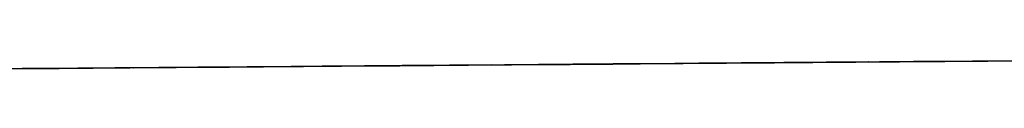
# Model space of a CAD drawing. Units: millimetres. Extents: x -1357 to 3390, y 3104 to 4216.
# Drawn here: x 2615 to 2699, y 4212 to 4216 of the extents above; entities that cross this region are included whole.
import ezdxf
from ezdxf.enums import TextEntityAlignment as Align

# ---------------------------------------------------------------- set-up
doc = ezdxf.new("R2010")
doc.units = ezdxf.units.MM
doc.layers.add('DD-regul-D', color=7, linetype='Continuous')
doc.styles.add('Arial', font='ARIAL.TTF')
doc.styles.add('STD', font='txt')

# ---------------------------------------------------------------- blocks, each defined once
blk = doc.blocks.new('Diematic-m3')
h = blk.add_hatch(color=9)
h.dxf.hatch_style = 1
edge = h.paths.add_edge_path()
edge.add_arc((-0.05, -49.1154), 51.5154, 77.10093, 102.89907)
edge.add_line((-11.55, 1.1), (-11.55, -1.1))
edge.add_arc((-0.05, 49.1154), 51.5154, 257.10093, 282.89907)
edge.add_line((11.45, -1.1), (11.45, 1.1))
h = blk.add_hatch(color=252)
h.dxf.hatch_style = 1
h.paths.add_polyline_path([(4.35, 2.2118, 0.000487), (4.25, 2.2202), (4.25, 1.7), (-4.45, 1.7), (-4.45, 2.2118, 0.000487), (-4.55, 2.2031), (-4.55, -2.2031, 0.000487), (-4.45, -2.2118), (-4.45, -0.5), (4.25, -0.5), (4.25, -2.2202, 0.000487), (4.35, -2.2118)])
h.paths.add_polyline_path([(2.65, 1.5), (2.95, 1.6), (4.25, 1.6), (4.25, -0.4), (2.95, -0.4), (2.65, -0.3), (-2.85, -0.3), (-3.15, -0.4), (-4.45, -0.4), (-4.45, 1.6), (-3.15, 1.6), (-2.85, 1.5)], flags=16)
h = blk.add_hatch(color=8)
h.dxf.hatch_style = 1
h.paths.add_polyline_path([(2.95, 1.6), (2.65, 1.5), (2.65, -0.3), (2.95, -0.4)])
h.paths.add_polyline_path([(-2.85, 1.5), (-3.15, 1.6), (-3.15, -0.4), (-2.85, -0.3)])
h = blk.add_hatch(color=252)
h.dxf.hatch_style = 1
edge = h.paths.add_edge_path()
edge.add_arc((-3.65, 1.25), 0.25, 0, 360)
edge = h.paths.add_edge_path()
edge.add_arc((-3.65, 0.6), 0.25, 0, 360)
edge = h.paths.add_edge_path()
edge.add_arc((-3.65, -0.05), 0.25, 0, 360)
edge = h.paths.add_edge_path()
edge.add_arc((3.45, 1), 0.25, 0, 360)
edge = h.paths.add_edge_path()
edge.add_arc((3.45, 0.2), 0.25, 0, 360)
at = {"linetype": 'Continuous'}
blk.add_hatch(color=73, dxfattribs=at).paths.add_polyline_path([(-2.85, 1.5), (2.65, 1.5), (2.65, -0.3), (-2.85, -0.3)])
at = {"lineweight": 0}
for points in [[(-2.6795, 1.3517), (1.9583, 1.3517), (1.9583, 1.366), (-2.6795, 1.366)], [(-2.6783, 1.3511), (1.9593, 1.3511), (1.9593, 1.3654), (-2.6783, 1.3654)], [(-2.6647, 1.3562), (-2.6647, 1.118), (-2.6795, 1.118), (-2.6795, 1.3562)], [(-2.4867, 1.3562), (-2.4867, 1.1322), (-2.4724, 1.1322), (-2.4724, 1.3562)], [(-2.2796, 1.3562), (-2.2796, 1.118), (-2.2938, 1.118), (-2.2938, 1.3562)], [(-2.1016, 1.3562), (-2.1016, 1.1322), (-2.0867, 1.1322), (-2.0867, 1.3562)], [(-1.8942, 1.3562), (-1.8942, 1.118), (-1.9087, 1.118), (-1.9087, 1.3562)], [(-1.7162, 1.3562), (-1.7162, 1.1322), (-1.7016, 1.1322), (-1.7016, 1.3562)], [(-1.5091, 1.3562), (-1.5091, 1.118), (-1.5233, 1.118), (-1.5233, 1.3562)], [(-1.5081, 1.3558), (-1.5081, 1.1173), (-1.5224, 1.1173), (-1.5224, 1.3558)], [(-1.4991, 1.3393), (-1.4991, 1.1466), (-1.4269, 1.1466), (-1.4269, 1.3393)], [(-1.4985, 1.339), (-1.4985, 1.1463), (-1.4263, 1.1463), (-1.4263, 1.339)], [(-1.4126, 1.3393), (-1.4126, 1.1466), (-1.3404, 1.1466), (-1.3404, 1.3393)], [(-1.412, 1.339), (-1.412, 1.1463), (-1.3395, 1.1463), (-1.3395, 1.339)], [(-1.3308, 1.3562), (-1.3308, 1.1322), (-1.3165, 1.1322), (-1.3165, 1.3562)], [(-1.3298, 1.3558), (-1.3298, 1.1321), (-1.3156, 1.1321), (-1.3156, 1.3558)], [(-1.3069, 1.3393), (-1.3069, 1.1466), (-1.2347, 1.1466), (-1.2347, 1.3393)], [(-1.306, 1.339), (-1.306, 1.1463), (-1.2334, 1.1463), (-1.2334, 1.339)], [(-1.2198, 1.3393), (-1.2198, 1.1466), (-1.1478, 1.1466), (-1.1478, 1.3393)], [(-1.2192, 1.339), (-1.2192, 1.1463), (-1.1466, 1.1463), (-1.1466, 1.339)], [(-1.1237, 1.3562), (-1.1237, 1.118), (-1.1379, 1.118), (-1.1379, 1.3562)], [(-1.123, 1.3558), (-1.123, 1.1173), (-1.1373, 1.1173), (-1.1373, 1.3558)], [(-1.1144, 1.3393), (-1.1144, 1.1466), (-1.0418, 1.1466), (-1.0418, 1.3393)], [(-1.1131, 1.339), (-1.1131, 1.1463), (-1.0409, 1.1463), (-1.0409, 1.339)], [(-1.0272, 1.3393), (-1.0272, 1.1466), (-0.955, 1.1466), (-0.955, 1.3393)], [(-1.0266, 1.339), (-1.0266, 1.1463), (-0.9544, 1.1463), (-0.9544, 1.339)], [(-0.9457, 1.3562), (-0.9457, 1.1322), (-0.9311, 1.1322), (-0.9311, 1.3562)], [(-0.9448, 1.3558), (-0.9448, 1.1321), (-0.9302, 1.1321), (-0.9302, 1.3558)], [(-0.9215, 1.3393), (-0.9215, 1.1466), (-0.8493, 1.1466), (-0.8493, 1.3393)], [(-0.9206, 1.339), (-0.9206, 1.1463), (-0.8483, 1.1463), (-0.8483, 1.339)], [(-0.8347, 1.3393), (-0.8347, 1.1466), (-0.7624, 1.1466), (-0.7624, 1.3393)], [(-0.8341, 1.339), (-0.8341, 1.1463), (-0.7618, 1.1463), (-0.7618, 1.339)], [(-0.7386, 1.3562), (-0.7386, 1.118), (-0.7528, 1.118), (-0.7528, 1.3562)], [(-0.7376, 1.3558), (-0.7376, 1.1173), (-0.7522, 1.1173), (-0.7522, 1.3558)], [(-0.7286, 1.3393), (-0.7286, 1.1466), (-0.6567, 1.1466), (-0.6567, 1.3393)], [(-0.728, 1.339), (-0.728, 1.1463), (-0.6558, 1.1463), (-0.6558, 1.339)], [(-0.6421, 1.3393), (-0.6421, 1.1466), (-0.5699, 1.1466), (-0.5699, 1.3393)], [(-0.6412, 1.339), (-0.6412, 1.1463), (-0.5687, 1.1463), (-0.5687, 1.339)], [(-0.5603, 1.3562), (-0.5603, 1.1322), (-0.5457, 1.1322), (-0.5457, 1.3562)], [(-0.5594, 1.3558), (-0.5594, 1.1321), (-0.5451, 1.1321), (-0.5451, 1.3558)], [(-0.5364, 1.3393), (-0.5364, 1.1466), (-0.4639, 1.1466), (-0.4639, 1.3393)], [(-0.5352, 1.339), (-0.5352, 1.1463), (-0.4632, 1.1463), (-0.4632, 1.339)], [(-0.4496, 1.3393), (-0.4496, 1.1466), (-0.3777, 1.1466), (-0.3777, 1.3393)], [(-0.4487, 1.339), (-0.4487, 1.1463), (-0.3764, 1.1463), (-0.3764, 1.339)], [(-0.3532, 1.3562), (-0.3532, 1.118), (-0.3677, 1.118), (-0.3677, 1.3562)], [(-0.3522, 1.3558), (-0.3522, 1.1173), (-0.3671, 1.1173), (-0.3671, 1.3558)], [(-0.3436, 1.3393), (-0.3436, 1.1466), (-0.2716, 1.1466), (-0.2716, 1.3393)], [(-0.3426, 1.339), (-0.3426, 1.1463), (-0.2704, 1.1463), (-0.2704, 1.339)], [(-0.2567, 1.3393), (-0.2567, 1.1466), (-0.1845, 1.1466), (-0.1845, 1.3393)], [(-0.2561, 1.339), (-0.2561, 1.1463), (-0.1839, 1.1463), (-0.1839, 1.339)], [(-0.1749, 1.3562), (-0.1749, 1.1322), (-0.1606, 1.1322), (-0.1606, 1.3562)], [(-0.1743, 1.3558), (-0.1743, 1.1321), (-0.1597, 1.1321), (-0.1597, 1.3558)], [(-0.1507, 1.3393), (-0.1507, 1.1466), (-0.0788, 1.1466), (-0.0788, 1.3393)], [(-0.1501, 1.339), (-0.1501, 1.1463), (-0.0781, 1.1463), (-0.0781, 1.339)], [(-0.0642, 1.3393), (-0.0642, 1.1466), (0.0081, 1.1466), (0.0081, 1.3393)], [(-0.0633, 1.339), (-0.0633, 1.1463), (0.0087, 1.1463), (0.0087, 1.339)], [(0.0322, 1.3562), (0.0322, 1.118), (0.0174, 1.118), (0.0174, 1.3562)], [(0.0329, 1.3558), (0.0329, 1.1173), (0.0186, 1.1173), (0.0186, 1.3558)], [(0.0415, 1.3393), (0.0415, 1.1466), (0.1141, 1.1466), (0.1141, 1.3393)], [(0.0425, 1.339), (0.0425, 1.1463), (0.1147, 1.1463), (0.1147, 1.339)], [(0.1284, 1.3393), (0.1284, 1.1466), (0.2006, 1.1466), (0.2006, 1.3393)], [(0.2102, 1.3562), (0.2102, 1.1322), (0.2245, 1.1322), (0.2245, 1.3562)], [(0.2108, 1.3558), (0.2108, 1.1321), (0.2257, 1.1321), (0.2257, 1.3558)], [(0.2344, 1.3393), (0.2344, 1.1466), (0.3063, 1.1466), (0.3063, 1.3393)], [(0.2353, 1.339), (0.2353, 1.1463), (0.3076, 1.1463), (0.3076, 1.339)], [(0.3212, 1.3393), (0.3212, 1.1466), (0.3931, 1.1466), (0.3931, 1.3393)], [(0.3218, 1.339), (0.3218, 1.1463), (0.3944, 1.1463), (0.3944, 1.339)], [(0.4173, 1.3562), (0.4173, 1.118), (0.4028, 1.118), (0.4028, 1.3562)], [(0.418, 1.3558), (0.418, 1.1173), (0.4037, 1.1173), (0.4037, 1.3558)], [(0.4273, 1.3393), (0.4273, 1.1466), (0.4992, 1.1466), (0.4992, 1.3393)], [(0.4279, 1.339), (0.4279, 1.1463), (0.5001, 1.1463), (0.5001, 1.339)], [(0.5135, 1.3393), (0.5135, 1.1466), (0.586, 1.1466), (0.586, 1.3393)], [(0.5147, 1.339), (0.5147, 1.1463), (0.5866, 1.1463), (0.5866, 1.339)], [(0.5953, 1.3562), (0.5953, 1.1322), (0.6102, 1.1322), (0.6102, 1.3562)], [(0.5965, 1.3558), (0.5965, 1.1321), (0.6108, 1.1321), (0.6108, 1.3558)], [(0.6195, 1.3393), (0.6195, 1.1466), (0.692, 1.1466), (0.692, 1.3393)], [(0.6207, 1.339), (0.6207, 1.1463), (0.6927, 1.1463), (0.6927, 1.339)], [(0.7063, 1.3393), (0.7063, 1.1466), (0.7782, 1.1466), (0.7782, 1.3393)], [(0.7069, 1.339), (0.7069, 1.1463), (0.7795, 1.1463), (0.7795, 1.339)], [(0.8024, 1.3562), (0.8024, 1.118), (0.7882, 1.118), (0.7882, 1.3562)], [(0.8037, 1.3558), (0.8037, 1.1173), (0.7891, 1.1173), (0.7891, 1.3558)], [(0.8123, 1.3393), (0.8123, 1.1466), (0.8843, 1.1466), (0.8843, 1.3393)], [(0.813, 1.339), (0.813, 1.1463), (0.8855, 1.1463), (0.8855, 1.339)], [(0.8992, 1.3393), (0.8992, 1.1466), (0.9711, 1.1466), (0.9711, 1.3393)], [(0.8998, 1.339), (0.8998, 1.1463), (0.972, 1.1463), (0.972, 1.339)], [(0.981, 1.3562), (0.981, 1.1322), (0.9953, 1.1322), (0.9953, 1.3562)], [(0.9816, 1.3558), (0.9816, 1.1321), (0.9959, 1.1321), (0.9959, 1.3558)], [(1.0052, 1.3393), (1.0052, 1.1466), (1.0771, 1.1466), (1.0771, 1.3393)], [(1.0058, 1.339), (1.0058, 1.1463), (1.0778, 1.1463), (1.0778, 1.339)], [(1.0914, 1.3393), (1.0914, 1.1466), (1.164, 1.1466), (1.164, 1.3393)], [(1.0926, 1.339), (1.0926, 1.1463), (1.1646, 1.1463), (1.1646, 1.339)], [(1.1878, 1.3562), (1.1878, 1.118), (1.1733, 1.118), (1.1733, 1.3562)], [(1.1888, 1.3558), (1.1888, 1.1173), (1.1745, 1.1173), (1.1745, 1.3558)], [(1.1974, 1.3393), (1.1974, 1.1466), (1.27, 1.1466), (1.27, 1.3393)], [(1.1984, 1.339), (1.1984, 1.1463), (1.2706, 1.1463), (1.2706, 1.339)], [(1.2843, 1.3393), (1.2843, 1.1466), (1.3562, 1.1466), (1.3562, 1.3393)], [(1.2849, 1.339), (1.2849, 1.1463), (1.3574, 1.1463), (1.3574, 1.339)], [(1.3661, 1.3562), (1.3661, 1.1322), (1.3804, 1.1322), (1.3804, 1.3562)], [(1.3667, 1.3558), (1.3667, 1.1321), (1.3816, 1.1321), (1.3816, 1.3558)], [(1.3903, 1.3393), (1.3903, 1.1466), (1.4622, 1.1466), (1.4622, 1.3393)], [(1.3909, 1.339), (1.3909, 1.1463), (1.4635, 1.1463), (1.4635, 1.339)], [(1.4765, 1.3393), (1.4765, 1.1466), (1.549, 1.1466), (1.549, 1.3393)], [(1.4777, 1.339), (1.4777, 1.1463), (1.55, 1.1463), (1.55, 1.339)], [(1.5732, 1.3562), (1.5732, 1.118), (1.559, 1.118), (1.559, 1.3562)], [(1.5739, 1.3558), (1.5739, 1.1173), (1.5596, 1.1173), (1.5596, 1.3558)], [(1.7512, 1.3562), (1.7512, 1.1322), (1.7658, 1.1322), (1.7658, 1.3562)], [(1.9583, 1.3562), (1.9583, 1.118), (1.9434, 1.118), (1.9434, 1.3562)], [(-1.1702, 0.3322), (-1.084, 0.3322), (-1.0813, 0.3322), (-1.0799, 0.3311), (-1.0778, 0.3298), (-1.0765, 0.328), (-1.0761, 0.3267), (-1.0758, 0.3258), (-1.0703, 0.2984), (-1.0885, 0.2984), (-1.0923, 0.3177), (-1.1612, 0.3177), (-1.1653, 0.2984), (-1.1836, 0.2984), (-1.1781, 0.3258), (-1.1771, 0.3279), (-1.1757, 0.3301), (-1.1736, 0.3315), (-1.1715, 0.3322)], [(0.0375, 0.2962), (0.0375, 0.0605), (0.0533, 0.0605), (0.0533, 0.2962), (0.0843, 0.2962), (0.0454, 0.3334), (0.0065, 0.2962)], [(0.2538, 0.1758), (0.0974, 0.061), (0.0974, 0.2927), (0.2494, 0.1816), (0.1381, 0.3334), (0.3696, 0.3334), (0.259, 0.1816), (0.4102, 0.2927), (0.4102, 0.061)], [(0.455, 0.0898), (0.455, 0.3251), (0.4709, 0.3251), (0.4709, 0.0898), (0.5019, 0.0898), (0.463, 0.0523), (0.4244, 0.0898)], [(-1.1747, 0.2879), (-0.9628, 0.2879), (-0.9566, 0.2874), (-0.9504, 0.2857), (-0.9452, 0.2826), (-0.9411, 0.2793), (-0.9373, 0.2753), (-0.9342, 0.2705), (-0.9318, 0.2647), (-0.9235, 0.2355), (-0.9965, 0.2131), (-0.9979, 0.2188), (-0.9996, 0.2224), (-1.0021, 0.2245), (-1.0062, 0.2255), (-1.0623, 0.2255), (-1.0668, 0.2242), (-1.0692, 0.2218), (-1.0703, 0.2175), (-1.0703, 0.1647), (-1.1223, 0.1647), (-1.1223, 0.1839), (-1.0896, 0.1839), (-1.0896, 0.2447), (-1.0062, 0.2447), (-1.0034, 0.2443), (-0.9986, 0.2436), (-0.9927, 0.2411), (-0.9865, 0.2362), (-0.9469, 0.2483), (-0.9531, 0.2688), (-1.1633, 0.2688), (-1.1633, 0.1839), (-1.123, 0.1839), (-1.123, 0.1647), (-1.1829, 0.1647), (-1.1829, 0.2796), (-1.1815, 0.2836), (-1.1791, 0.2867)], [(-0.9159, 0.2161), (-0.8911, 0.1692), (-0.8904, 0.1672), (-0.8904, 0.1649), (-0.8908, 0.1632), (-0.8915, 0.1622), (-0.8925, 0.1608), (-0.8939, 0.1601), (-0.8946, 0.1594), (-0.8966, 0.1589), (-0.898, 0.1589), (-0.9001, 0.1596), (-0.9015, 0.1606), (-0.9035, 0.1628), (-0.9283, 0.2097), (-0.929, 0.2118), (-0.929, 0.214), (-0.9287, 0.2154), (-0.9276, 0.2171), (-0.9263, 0.2187), (-0.9242, 0.2197), (-0.9225, 0.2197), (-0.9207, 0.2197), (-0.9194, 0.219), (-0.9176, 0.218)], [(0.6776, 0.2233), (0.8943, 0.2233), (0.7861, 0.0924)], [(-0.9766, 0.1906), (-0.9772, 0.1382), (-0.9776, 0.1363), (-0.9786, 0.1341), (-0.98, 0.1325), (-0.9824, 0.1317), (-0.9845, 0.1313), (-0.9869, 0.1317), (-0.989, 0.133), (-0.9907, 0.1348), (-0.991, 0.1365), (-0.9914, 0.1386), (-0.9907, 0.1906), (-0.9903, 0.1928), (-0.9896, 0.1951), (-0.9876, 0.1966), (-0.9855, 0.1975), (-0.9828, 0.1978), (-0.9803, 0.1971), (-0.9786, 0.1961), (-0.9772, 0.1944), (-0.9766, 0.1925)], [(-0.9469, 0.2016), (-0.9287, 0.151), (-0.928, 0.1487), (-0.9287, 0.1461), (-0.9294, 0.1444), (-0.9307, 0.143), (-0.9325, 0.142), (-0.9342, 0.1413), (-0.9359, 0.1413), (-0.9383, 0.142), (-0.94, 0.1429), (-0.9411, 0.1444), (-0.9421, 0.1458), (-0.9607, 0.1968), (-0.9607, 0.1985), (-0.9607, 0.2009), (-0.96, 0.203), (-0.9586, 0.2045), (-0.9566, 0.2057), (-0.9545, 0.2066), (-0.9524, 0.2063), (-0.9504, 0.2056), (-0.949, 0.2042), (-0.9476, 0.203)], [(-2.2606, -0.0564), (-2.1001, -0.2171), (-1.9395, -0.0564)]]:
    blk.add_hatch(color=7, dxfattribs=at).paths.add_polyline_path(points)
h = blk.add_hatch(color=7, dxfattribs=at)
edge = h.paths.add_edge_path()
edge.add_spline(control_points=[(-1.7179, 0.1895), (-1.7179, 0.1895), (-1.7179, 0.2097), (-1.7179, 0.2097), (-1.7179, 0.2097), (-1.7524, 0.2097), (-1.7524, 0.2097), (-1.7524, 0.2097), (-1.78, 0.1539), (-1.78, 0.1539), (-1.78, 0.1539), (-1.8633, 0.1539), (-1.8633, 0.1539), (-1.8702, 0.1539), (-1.8754, 0.1594), (-1.8754, 0.1659), (-1.8754, 0.1659), (-1.8754, 0.3), (-1.8754, 0.3), (-1.8754, 0.3067), (-1.8702, 0.3122), (-1.8633, 0.3122), (-1.8633, 0.3122), (-1.8633, 0.3122), (-1.8633, 0.3122), (-1.8633, 0.3122), (-1.7179, 0.3122), (-1.7179, 0.3122), (-1.7179, 0.3122), (-1.7179, 0.3322), (-1.7179, 0.3322), (-1.7179, 0.3322), (-1.8633, 0.3322), (-1.8633, 0.3322), (-1.8633, 0.3322), (-1.8633, 0.3322), (-1.8633, 0.3322), (-1.8806, 0.3322), (-1.8957, 0.3179), (-1.8957, 0.3), (-1.8957, 0.3), (-1.8957, 0.1659), (-1.8957, 0.1659), (-1.8957, 0.1659), (-1.8957, 0.1659), (-1.8957, 0.1659), (-1.8957, 0.148), (-1.8806, 0.1337), (-1.8633, 0.1337), (-1.8633, 0.1337), (-1.7676, 0.1337), (-1.7676, 0.1337), (-1.7676, 0.1337), (-1.74, 0.1895), (-1.74, 0.1895), (-1.74, 0.1895), (-1.7179, 0.1895), (-1.7179, 0.1895)], knot_values=[0, 0, 0, 0, 1, 1, 1, 2, 2, 2, 3, 3, 3, 4, 4, 4, 5, 5, 5, 6, 6, 6, 7, 7, 7, 8, 8, 8, 9, 9, 9, 10, 10, 10, 11, 11, 11, 12, 12, 12, 13, 13, 13, 14, 14, 14, 15, 15, 15, 16, 16, 16, 17, 17, 17, 18, 18, 18, 19, 19, 19, 19], degree=3, periodic=0)
h = blk.add_hatch(color=7, dxfattribs=at)
edge = h.paths.add_edge_path()
edge.add_spline(control_points=[(-1.4761, 0.2624), (-1.5188, 0.2121), (-1.5839, 0.187), (-1.6518, 0.1992), (-1.6804, 0.2054), (-1.7069, 0.2169), (-1.7297, 0.2352), (-1.7317, 0.2386), (-1.7317, 0.2426), (-1.7297, 0.2462), (-1.7159, 0.259), (-1.7066, 0.238), (-1.6942, 0.2352), (-1.6466, 0.2075), (-1.5746, 0.2114), (-1.5298, 0.2423), (-1.5202, 0.2476), (-1.5123, 0.255), (-1.5033, 0.2624), (-1.5481, 0.3058), (-1.618, 0.3208), (-1.6773, 0.2969), (-1.6928, 0.291), (-1.7059, 0.2814), (-1.72, 0.2733), (-1.7255, 0.2726), (-1.7297, 0.2753), (-1.7317, 0.28), (-1.7338, 0.2869), (-1.7276, 0.2917), (-1.7241, 0.2941), (-1.6704, 0.3351), (-1.585, 0.3398), (-1.5264, 0.3046), (-1.5068, 0.2927), (-1.4899, 0.2786), (-1.4761, 0.2624)], knot_values=[0, 0, 0, 0, 1, 1, 1, 2, 2, 2, 3, 3, 3, 4, 4, 4, 5, 5, 5, 6, 6, 6, 7, 7, 7, 8, 8, 8, 9, 9, 9, 10, 10, 10, 11, 11, 11, 12, 12, 12, 12], degree=3, periodic=0)
h = blk.add_hatch(color=7, dxfattribs=at)
edge = h.paths.add_edge_path()
edge.add_spline(control_points=[(0.6528, 0.2038), (0.6548, 0.2765), (0.7141, 0.3344), (0.7864, 0.3344), (0.8609, 0.3344), (0.9208, 0.2745), (0.9208, 0.2006), (0.9208, 0.1267), (0.8609, 0.0669), (0.7864, 0.0669), (0.7127, 0.0669), (0.6528, 0.1267), (0.6528, 0.2006), (0.6528, 0.2013), (0.6528, 0.2023), (0.6528, 0.2032), (0.6528, 0.2032), (0.6734, 0.2032), (0.6734, 0.2032), (0.6734, 0.2023), (0.6734, 0.2013), (0.6734, 0.2006), (0.6734, 0.1377), (0.7241, 0.0869), (0.7864, 0.0869), (0.8495, 0.0869), (0.9008, 0.1377), (0.9008, 0.2006), (0.9008, 0.2634), (0.8495, 0.3143), (0.7864, 0.3143), (0.7251, 0.3143), (0.6748, 0.2655), (0.6734, 0.2038), (0.6734, 0.2038), (0.6528, 0.2038), (0.6528, 0.2038)], knot_values=[0, 0, 0, 0, 1, 1, 1, 2, 2, 2, 3, 3, 3, 4, 4, 4, 5, 5, 5, 6, 6, 6, 7, 7, 7, 8, 8, 8, 9, 9, 9, 10, 10, 10, 11, 11, 11, 12, 12, 12, 12], degree=3, periodic=0)
h = blk.add_hatch(color=7, dxfattribs=at)
edge = h.paths.add_edge_path()
edge.add_spline(control_points=[(-1.567, 0.2624), (-1.5863, 0.2373), (-1.6187, 0.2262), (-1.6504, 0.2292), (-1.6704, 0.2324), (-1.6942, 0.2386), (-1.7042, 0.2583), (-1.7076, 0.2765), (-1.6873, 0.282), (-1.6759, 0.2888), (-1.6387, 0.3051), (-1.5908, 0.2927), (-1.567, 0.2624)], knot_values=[0, 0, 0, 0, 1, 1, 1, 2, 2, 2, 3, 3, 3, 4, 4, 4, 4], degree=3, periodic=0)
h = blk.add_hatch(color=7, dxfattribs=at)
edge = h.paths.add_edge_path()
edge.add_spline(control_points=[(2.0224, -0.8025), (2.0272, -0.8161), (2.0313, -0.8307), (2.0327, -0.8462), (2.0024, -0.8475), (1.9738, -0.833), (1.9555, -0.809), (1.9363, -0.8071), (1.919, -0.7984), (1.9066, -0.7849), (1.9011, -0.7949), (1.8942, -0.8047), (1.8887, -0.8152), (1.8887, -0.8152), (1.8887, -0.8569), (1.8887, -0.8569), (1.8887, -0.8569), (1.8901, -0.8576), (1.8901, -0.8576), (1.9273, -0.8595), (1.9645, -0.8617), (1.9959, -0.8795), (2.0003, -0.8816), (2.0038, -0.8859), (2.0052, -0.8909), (2.0058, -0.9022), (1.9938, -0.9065), (1.9859, -0.9107), (1.9562, -0.9222), (1.9218, -0.9253), (1.8887, -0.9265), (1.8887, -0.9265), (1.8884, -0.9618), (1.8884, -0.9618), (1.8877, -0.9648), (1.8846, -0.9668), (1.8818, -0.9672), (1.8791, -0.9685), (1.877, -0.9668), (1.8742, -0.966), (1.8742, -0.966), (1.8718, -0.9611), (1.8718, -0.9611), (1.8718, -0.9611), (1.8708, -0.9269), (1.8708, -0.9269), (1.8332, -0.9243), (1.795, -0.9226), (1.7633, -0.9048), (1.7592, -0.9017), (1.755, -0.8971), (1.7557, -0.8909), (1.7599, -0.8786), (1.7736, -0.8742), (1.7854, -0.8698), (1.8122, -0.8617), (1.8408, -0.859), (1.8704, -0.8576), (1.8729, -0.8392), (1.8667, -0.8177), (1.8763, -0.8018), (1.8763, -0.8018), (1.8911, -0.7758), (1.8911, -0.7758), (1.8729, -0.7703), (1.8556, -0.761), (1.8446, -0.7451), (1.815, -0.7413), (1.7881, -0.7226), (1.7747, -0.6966), (1.8308, -0.6695), (1.9087, -0.6783), (1.9562, -0.7152), (1.9855, -0.7365), (2.0093, -0.768), (2.0224, -0.8025)], knot_values=[0, 0, 0, 0, 1, 1, 1, 2, 2, 2, 3, 3, 3, 4, 4, 4, 5, 5, 5, 6, 6, 6, 7, 7, 7, 8, 8, 8, 9, 9, 9, 10, 10, 10, 11, 11, 11, 12, 12, 12, 13, 13, 13, 14, 14, 14, 15, 15, 15, 16, 16, 16, 17, 17, 17, 18, 18, 18, 19, 19, 19, 20, 20, 20, 21, 21, 21, 22, 22, 22, 23, 23, 23, 24, 24, 24, 25, 25, 25, 25], degree=3, periodic=0)
h = blk.add_hatch(color=252)
h.dxf.hatch_style = 1
h.paths.add_polyline_path([(-1.55, -1.1), (-0.65, -1.1), (-0.65, -1.4), (-1.55, -1.4)])
h.paths.add_polyline_path([(-2.55, -1.1), (-1.65, -1.1), (-1.65, -1.4), (-2.55, -1.4)])
h.paths.add_polyline_path([(1.45, -1.1), (2.35, -1.1), (2.35, -1.4), (1.45, -1.4)])
h.paths.add_polyline_path([(0.45, -1.1), (1.35, -1.1), (1.35, -1.4), (0.45, -1.4)])
edge = h.paths.add_edge_path()
edge.add_arc((-0.1, -1.25), 0.2271, 41.3462, 138.6538)
edge.add_line((-0.2705, -1.1), (-0.55, -1.1))
edge.add_line((-0.55, -1.1), (-0.55, -1.4))
edge.add_line((-0.55, -1.4), (-0.2705, -1.4))
edge.add_arc((-0.1, -1.25), 0.2271, 221.3462, 318.6538)
edge.add_line((0.0705, -1.4), (0.35, -1.4))
edge.add_line((0.35, -1.4), (0.35, -1.1))
edge.add_line((0.35, -1.1), (0.0705, -1.1))
h = blk.add_hatch(color=7, dxfattribs=at)
edge = h.paths.add_edge_path(flags=16)
edge.add_spline(control_points=[(-2.3376, -2.0806), (-2.3535, -2.0895), (-2.3769, -2.0866), (-2.3903, -2.0776), (-2.4024, -2.07), (-2.4079, -2.0578), (-2.4113, -2.0454), (-2.4141, -2.0244), (-2.4072, -2.0032), (-2.3872, -1.9918), (-2.3845, -1.9896), (-2.3776, -1.9874), (-2.3752, -1.9939), (-2.3741, -2.0029), (-2.3852, -2.0029), (-2.3896, -2.0096), (-2.3983, -2.0197), (-2.4017, -2.0356), (-2.3969, -2.0487), (-2.3948, -2.0589), (-2.3859, -2.0678), (-2.3769, -2.0709), (-2.361, -2.0775), (-2.3431, -2.0706), (-2.3331, -2.0604), (-2.3235, -2.0482), (-2.3225, -2.0303), (-2.3294, -2.0158), (-2.3318, -2.0024), (-2.3597, -2.0037), (-2.3438, -1.9893), (-2.3273, -1.9948), (-2.3135, -2.0111), (-2.3125, -2.0301), (-2.309, -2.0513), (-2.3211, -2.0694), (-2.3376, -2.0806)], knot_values=[0, 0, 0, 0, 1, 1, 1, 2, 2, 2, 3, 3, 3, 4, 4, 4, 5, 5, 5, 6, 6, 6, 7, 7, 7, 8, 8, 8, 9, 9, 9, 10, 10, 10, 11, 11, 11, 12, 12, 12, 12], degree=3, periodic=0)
edge = h.paths.add_edge_path(flags=16)
edge.add_spline(control_points=[(-2.3645, -1.689), (-2.359, -1.6899), (-2.3555, -1.693), (-2.3528, -1.6973), (-2.3528, -1.6973), (-2.3493, -1.7731), (-2.3493, -1.7731), (-2.3507, -1.7767), (-2.3535, -1.78), (-2.3579, -1.7803), (-2.3645, -1.7819), (-2.3693, -1.7789), (-2.3721, -1.7722), (-2.3721, -1.7722), (-2.3741, -1.6963), (-2.3741, -1.6963), (-2.3721, -1.6919), (-2.3686, -1.6904), (-2.3645, -1.689)], knot_values=[0, 0, 0, 0, 1, 1, 1, 2, 2, 2, 3, 3, 3, 4, 4, 4, 5, 5, 5, 6, 6, 6, 6], degree=3, periodic=0)
edge = h.paths.add_edge_path(flags=16)
edge.add_spline(control_points=[(-2.3242, -1.9657), (-2.3242, -1.9657), (-2.3252, -1.708), (-2.3252, -1.708), (-2.3252, -1.6957), (-2.3266, -1.6835), (-2.3356, -1.6747), (-2.3445, -1.6658), (-2.3555, -1.6637), (-2.3672, -1.6637), (-2.3838, -1.6661), (-2.3958, -1.6797), (-2.3989, -1.6952), (-2.3989, -1.6952), (-2.3989, -1.9651), (-2.3989, -1.9651), (-2.4155, -1.9755), (-2.4286, -1.9899), (-2.4355, -2.0079), (-2.4451, -2.039), (-2.4382, -2.0749), (-2.4144, -2.0945), (-2.3965, -2.11), (-2.3697, -2.12), (-2.3431, -2.1129), (-2.3128, -2.106), (-2.2897, -2.078), (-2.2846, -2.0489), (-2.2791, -2.0129), (-2.2959, -1.9808), (-2.3242, -1.9657)], knot_values=[0, 0, 0, 0, 1, 1, 1, 2, 2, 2, 3, 3, 3, 4, 4, 4, 5, 5, 5, 6, 6, 6, 7, 7, 7, 8, 8, 8, 9, 9, 9, 10, 10, 10, 10], degree=3, periodic=0)
h = blk.add_hatch(color=7, dxfattribs=at)
edge = h.paths.add_edge_path(flags=16)
edge.add_spline(control_points=[(-1.9213, -1.9498), (-1.945, -1.9862), (-1.9878, -2.0029), (-2.0308, -1.9974), (-2.0725, -1.9905), (-2.1077, -1.961), (-2.1187, -1.9207), (-2.1311, -1.8766), (-2.1166, -1.8292), (-2.0849, -1.8032), (-2.0553, -1.775), (-2.0057, -1.7705), (-1.9688, -1.7862), (-1.9457, -1.7975), (-1.9282, -1.8124), (-1.9165, -1.8347), (-1.8951, -1.8663), (-1.8999, -1.9197), (-1.9213, -1.9498)], knot_values=[0, 0, 0, 0, 1, 1, 1, 2, 2, 2, 3, 3, 3, 4, 4, 4, 5, 5, 5, 6, 6, 6, 6], degree=3, periodic=0)
edge = h.paths.add_edge_path(flags=16)
edge.add_spline(control_points=[(-1.8004, -1.8733), (-1.8004, -1.8733), (-1.8706, -1.8709), (-1.8706, -1.8709), (-1.8727, -1.8573), (-1.8748, -1.8437), (-1.8803, -1.8315), (-1.8637, -1.8191), (-1.8434, -1.8091), (-1.8252, -1.7975), (-1.8221, -1.7931), (-1.8176, -1.7851), (-1.821, -1.7781), (-1.8241, -1.7726), (-1.8296, -1.7672), (-1.8379, -1.7681), (-1.8379, -1.7681), (-1.8975, -1.8008), (-1.8975, -1.8008), (-1.9058, -1.7919), (-1.9165, -1.7795), (-1.9282, -1.7705), (-1.9165, -1.7502), (-1.903, -1.7311), (-1.8941, -1.7093), (-1.8951, -1.7037), (-1.8965, -1.6981), (-1.902, -1.6949), (-1.9089, -1.6902), (-1.9178, -1.6925), (-1.9223, -1.6959), (-1.9223, -1.6959), (-1.9561, -1.7545), (-1.9561, -1.7545), (-1.9561, -1.7545), (-1.9971, -1.7435), (-1.9971, -1.7435), (-1.9971, -1.7435), (-1.9981, -1.6746), (-1.9981, -1.6746), (-2.0002, -1.6677), (-2.0091, -1.664), (-2.0174, -1.664), (-2.0229, -1.6654), (-2.0274, -1.6699), (-2.0298, -1.6756), (-2.0298, -1.6756), (-2.0308, -1.7435), (-2.0308, -1.7435), (-2.0456, -1.7467), (-2.0577, -1.7502), (-2.0711, -1.7534), (-2.0711, -1.7534), (-2.1052, -1.6959), (-2.1052, -1.6959), (-2.1097, -1.6925), (-2.118, -1.6902), (-2.1232, -1.6925), (-2.129, -1.6971), (-2.1345, -1.7037), (-2.1325, -1.7116), (-2.1325, -1.7116), (-2.0994, -1.7705), (-2.0994, -1.7705), (-2.1111, -1.7805), (-2.1211, -1.7907), (-2.129, -1.8008), (-2.129, -1.8008), (-2.1831, -1.7695), (-2.1831, -1.7695), (-2.19, -1.766), (-2.2, -1.7672), (-2.2045, -1.7738), (-2.2089, -1.7805), (-2.2069, -1.7907), (-2.2034, -1.7951), (-2.2034, -1.7951), (-2.1456, -1.8315), (-2.1456, -1.8315), (-2.1518, -1.8437), (-2.1538, -1.8573), (-2.1562, -1.8709), (-2.1786, -1.8709), (-2.2034, -1.8709), (-2.2248, -1.872), (-2.2303, -1.8754), (-2.2351, -1.8785), (-2.2351, -1.8854), (-2.2351, -1.8935), (-2.2317, -1.9002), (-2.2262, -1.9036), (-2.2262, -1.9036), (-2.1562, -1.9057), (-2.1562, -1.9057), (-2.1562, -1.9057), (-2.1456, -1.9453), (-2.1456, -1.9453), (-2.1607, -1.9567), (-2.18, -1.9646), (-2.1958, -1.9746), (-2.2045, -1.9781), (-2.2103, -1.9872), (-2.2069, -1.9974), (-2.2045, -2.0053), (-2.1958, -2.0086), (-2.189, -2.0075), (-2.189, -2.0075), (-2.129, -1.9746), (-2.129, -1.9746), (-2.129, -1.9746), (-2.0994, -2.0063), (-2.0994, -2.0063), (-2.0994, -2.0063), (-2.1266, -2.0537), (-2.1266, -2.0537), (-2.1325, -2.0606), (-2.1331, -2.0718), (-2.128, -2.0799), (-2.1221, -2.0831), (-2.1142, -2.0866), (-2.1077, -2.0819), (-2.0918, -2.064), (-2.0835, -2.0404), (-2.0691, -2.0222), (-2.0567, -2.0278), (-2.0429, -2.0301), (-2.0298, -2.0334), (-2.0298, -2.0571), (-2.0319, -2.0819), (-2.0274, -2.1035), (-2.0239, -2.1091), (-2.0181, -2.1136), (-2.0115, -2.1126), (-2.0057, -2.1112), (-1.9988, -2.1069), (-1.9971, -2.1012), (-1.9971, -2.1012), (-1.996, -2.0334), (-1.996, -2.0334), (-1.996, -2.0334), (-1.9561, -2.0222), (-1.9561, -2.0222), (-1.943, -2.0415), (-1.9347, -2.064), (-1.9189, -2.0819), (-1.9144, -2.0866), (-1.9075, -2.0843), (-1.902, -2.0819), (-1.8975, -2.0787), (-1.8916, -2.0718), (-1.8941, -2.064), (-1.9044, -2.0435), (-1.9165, -2.0244), (-1.9258, -2.0041), (-1.9165, -1.9963), (-1.9065, -1.9862), (-1.8989, -1.9758), (-1.8817, -1.9827), (-1.8637, -1.9951), (-1.8458, -2.0053), (-1.8458, -2.0053), (-1.8341, -2.0075), (-1.8341, -2.0075), (-1.8286, -2.0086), (-1.8221, -2.0029), (-1.821, -1.9974), (-1.8196, -1.9927), (-1.8183, -1.985), (-1.8231, -1.9803), (-1.8231, -1.9803), (-1.8803, -1.9453), (-1.8803, -1.9453), (-1.8803, -1.9453), (-1.8693, -1.9047), (-1.8693, -1.9047), (-1.8693, -1.9047), (-1.8141, -1.9047), (-1.8141, -1.9047), (-1.8059, -1.9047), (-1.7969, -1.9036), (-1.7935, -1.8947), (-1.7914, -1.8866), (-1.7948, -1.8776), (-1.8004, -1.8733)], knot_values=[0, 0, 0, 0, 1, 1, 1, 2, 2, 2, 3, 3, 3, 4, 4, 4, 5, 5, 5, 6, 6, 6, 7, 7, 7, 8, 8, 8, 9, 9, 9, 10, 10, 10, 11, 11, 11, 12, 12, 12, 13, 13, 13, 14, 14, 14, 15, 15, 15, 16, 16, 16, 17, 17, 17, 18, 18, 18, 19, 19, 19, 20, 20, 20, 21, 21, 21, 22, 22, 22, 23, 23, 23, 24, 24, 24, 25, 25, 25, 26, 26, 26, 27, 27, 27, 28, 28, 28, 29, 29, 29, 30, 30, 30, 31, 31, 31, 32, 32, 32, 33, 33, 33, 34, 34, 34, 35, 35, 35, 36, 36, 36, 37, 37, 37, 38, 38, 38, 39, 39, 39, 40, 40, 40, 41, 41, 41, 42, 42, 42, 43, 43, 43, 44, 44, 44, 45, 45, 45, 46, 46, 46, 47, 47, 47, 48, 48, 48, 49, 49, 49, 50, 50, 50, 51, 51, 51, 52, 52, 52, 53, 53, 53, 54, 54, 54, 55, 55, 55, 56, 56, 56, 57, 57, 57, 58, 58, 58, 59, 59, 59, 60, 60, 60, 61, 61, 61, 61], degree=3, periodic=0)
h = blk.add_hatch(color=7, dxfattribs=at)
edge = h.paths.add_edge_path(flags=16)
edge.add_spline(control_points=[(-1.277, -2.0765), (-1.2907, -2.0843), (-1.3114, -2.0817), (-1.3231, -2.0739), (-1.3341, -2.0672), (-1.339, -2.0565), (-1.3417, -2.0457), (-1.3438, -2.0271), (-1.3386, -2.0085), (-1.3211, -1.9983), (-1.318, -1.9964), (-1.3121, -1.9943), (-1.31, -2.0004), (-1.309, -2.008), (-1.319, -2.0081), (-1.3224, -2.0142), (-1.3307, -2.0229), (-1.3335, -2.0369), (-1.3293, -2.0484), (-1.3273, -2.0574), (-1.3193, -2.065), (-1.3114, -2.0679), (-1.2976, -2.0739), (-1.2818, -2.0677), (-1.2732, -2.0588), (-1.2646, -2.0479), (-1.2635, -2.0322), (-1.2694, -2.0195), (-1.2714, -2.0078), (-1.2963, -2.009), (-1.2825, -1.9959), (-1.268, -2.0009), (-1.2559, -2.0154), (-1.2549, -2.0321), (-1.2518, -2.0508), (-1.2625, -2.0665), (-1.277, -2.0765)], knot_values=[0, 0, 0, 0, 1, 1, 1, 2, 2, 2, 3, 3, 3, 4, 4, 4, 5, 5, 5, 6, 6, 6, 7, 7, 7, 8, 8, 8, 9, 9, 9, 10, 10, 10, 11, 11, 11, 12, 12, 12, 12], degree=3, periodic=0)
edge = h.paths.add_edge_path(flags=16)
edge.add_spline(control_points=[(-1.3004, -1.732), (-1.2956, -1.7329), (-1.2921, -1.7354), (-1.2901, -1.7396), (-1.2901, -1.7396), (-1.2873, -1.8059), (-1.2873, -1.8059), (-1.288, -1.8088), (-1.2911, -1.8121), (-1.2949, -1.8121), (-1.3004, -1.8135), (-1.3045, -1.8111), (-1.3073, -1.805), (-1.3073, -1.805), (-1.309, -1.7384), (-1.309, -1.7384), (-1.3073, -1.7344), (-1.3045, -1.7332), (-1.3004, -1.732)], knot_values=[0, 0, 0, 0, 1, 1, 1, 2, 2, 2, 3, 3, 3, 4, 4, 4, 5, 5, 5, 6, 6, 6, 6], degree=3, periodic=0)
edge = h.paths.add_edge_path(flags=16)
edge.add_spline(control_points=[(-1.2652, -1.9754), (-1.2652, -1.9754), (-1.2659, -1.7487), (-1.2659, -1.7487), (-1.2663, -1.738), (-1.2673, -1.7272), (-1.2752, -1.7193), (-1.2832, -1.7115), (-1.2928, -1.7096), (-1.3031, -1.7098), (-1.3176, -1.7118), (-1.3279, -1.7237), (-1.331, -1.7373), (-1.331, -1.7373), (-1.3307, -1.9751), (-1.3307, -1.9751), (-1.3452, -1.984), (-1.3569, -1.9969), (-1.3627, -2.0124), (-1.3714, -2.04), (-1.3652, -2.0712), (-1.3445, -2.0887), (-1.3286, -2.1023), (-1.3052, -2.111), (-1.2818, -2.1049), (-1.2553, -2.0989), (-1.2349, -2.0741), (-1.2301, -2.0486), (-1.2253, -2.0171), (-1.2404, -1.9888), (-1.2652, -1.9754)], knot_values=[0, 0, 0, 0, 1, 1, 1, 2, 2, 2, 3, 3, 3, 4, 4, 4, 5, 5, 5, 6, 6, 6, 7, 7, 7, 8, 8, 8, 9, 9, 9, 10, 10, 10, 10], degree=3, periodic=0)
h = blk.add_hatch(color=7, dxfattribs=at)
edge = h.paths.add_edge_path()
edge.add_spline(control_points=[(-1.0737, -1.8496), (-1.0654, -1.8269), (-1.0503, -1.8043), (-1.0348, -1.7866), (-0.9976, -1.7484), (-0.9397, -1.7277), (-0.8808, -1.7416), (-0.8925, -1.7454), (-0.9035, -1.7503), (-0.9142, -1.7554), (-0.9631, -1.7807), (-1.0007, -1.8317), (-1.0045, -1.8869), (-1.0082, -1.9044), (-1.0045, -1.9241), (-1.0024, -1.9418), (-0.9886, -2.0035), (-0.9387, -2.0536), (-0.8797, -2.0682), (-0.9359, -2.0818), (-0.9907, -2.0653), (-1.031, -2.0291), (-1.0771, -1.9859), (-1.0978, -1.9134), (-1.0737, -1.8496)], knot_values=[0, 0, 0, 0, 1, 1, 1, 2, 2, 2, 3, 3, 3, 4, 4, 4, 5, 5, 5, 6, 6, 6, 7, 7, 7, 8, 8, 8, 8], degree=3, periodic=0)
edge = h.paths.add_edge_path(flags=16)
edge.add_spline(control_points=[(-1.0799, -2.0164), (-1.0379, -2.0801), (-0.9583, -2.1165), (-0.878, -2.0998), (-0.8594, -2.096), (-0.8405, -2.0899), (-0.8246, -2.0791), (-0.8188, -2.0734), (-0.816, -2.0636), (-0.8201, -2.0555), (-0.827, -2.0348), (-0.8511, -2.0458), (-0.867, -2.04), (-0.9228, -2.0281), (-0.9662, -1.9821), (-0.9738, -1.9268), (-0.9821, -1.8779), (-0.9621, -1.8328), (-0.9297, -1.8014), (-0.907, -1.7826), (-0.8787, -1.768), (-0.8463, -1.768), (-0.8387, -1.768), (-0.8305, -1.7663), (-0.8257, -1.7601), (-0.8201, -1.7534), (-0.8208, -1.7446), (-0.8229, -1.7368), (-0.8329, -1.7237), (-0.8494, -1.721), (-0.8629, -1.7151), (-0.9345, -1.6944), (-1.0093, -1.7172), (-1.0572, -1.7671), (-1.0737, -1.7837), (-1.0868, -1.8043), (-1.0964, -1.8259), (-1.123, -1.8858), (-1.1164, -1.9642), (-1.0799, -2.0164)], knot_values=[0, 0, 0, 0, 1, 1, 1, 2, 2, 2, 3, 3, 3, 4, 4, 4, 5, 5, 5, 6, 6, 6, 7, 7, 7, 8, 8, 8, 9, 9, 9, 10, 10, 10, 11, 11, 11, 12, 12, 12, 13, 13, 13, 13], degree=3, periodic=0)
at = {"color": 7, "lineweight": 0}
blk.add_line((1.9509, 1.3562), (1.9562, 1.3562), dxfattribs=at)
blk.add_line((1.9509, 1.3562), (1.9562, 1.3562), dxfattribs=at)
at = {"color": 7}
for points in [[(-4.45, 1.7), (4.25, 1.7)], [(-2.85, 1.5), (-3.15, 1.6), (-4.45, 1.6)], [(-3.15, 1.6), (-3.15, -0.4)], [(-2.85, -0.3), (-3.15, -0.4), (-4.45, -0.4)], [(-4.45, -0.5), (4.25, -0.5)], [(-0.3109, -1), (-2.65, -1), (-2.65, -1.5), (-0.3109, -1.5)], [(0.1109, -1.5), (2.45, -1.5), (2.45, -1), (0.1109, -1)], [(-0.2705, -1.4), (-0.55, -1.4), (-0.55, -1.1), (-0.2705, -1.1)], [(0.0705, -1.1), (0.35, -1.1), (0.35, -1.4), (0.0705, -1.4)]]:
    blk.add_lwpolyline(points, dxfattribs=at)
for points in [[(-2.85, 1.5), (2.65, 1.5), (2.65, -0.3), (-2.85, -0.3)], [(-2.55, -1.1), (-1.65, -1.1), (-1.65, -1.4), (-2.55, -1.4)], [(-1.55, -1.1), (-0.65, -1.1), (-0.65, -1.4), (-1.55, -1.4)], [(0.45, -1.1), (1.35, -1.1), (1.35, -1.4), (0.45, -1.4)], [(1.45, -1.1), (2.35, -1.1), (2.35, -1.4), (1.45, -1.4)]]:
    blk.add_lwpolyline(points, close=True, dxfattribs=at)
at = {"color": 7, "lineweight": 0}
for points in [[(-1.3069, 1.3393), (-1.3069, 1.1466), (-1.2347, 1.1466), (-1.2347, 1.3393), (-1.3069, 1.3393)], [(-1.306, 1.339), (-1.306, 1.1463), (-1.2334, 1.1463), (-1.2334, 1.339), (-1.306, 1.339)], [(-1.2198, 1.3393), (-1.2198, 1.1466), (-1.1478, 1.1466), (-1.1478, 1.3393), (-1.2198, 1.3393)], [(-1.2192, 1.339), (-1.2192, 1.1463), (-1.1466, 1.1463), (-1.1466, 1.339), (-1.2192, 1.339)], [(-1.1144, 1.3393), (-1.1144, 1.1466), (-1.0418, 1.1466), (-1.0418, 1.3393), (-1.1144, 1.3393)], [(-1.1131, 1.339), (-1.1131, 1.1463), (-1.0409, 1.1463), (-1.0409, 1.339), (-1.1131, 1.339)], [(-1.0272, 1.3393), (-1.0272, 1.1466), (-0.955, 1.1466), (-0.955, 1.3393), (-1.0272, 1.3393)], [(-1.0266, 1.339), (-1.0266, 1.1463), (-0.9544, 1.1463), (-0.9544, 1.339), (-1.0266, 1.339)], [(-0.9215, 1.3393), (-0.9215, 1.1466), (-0.8493, 1.1466), (-0.8493, 1.3393), (-0.9215, 1.3393)], [(-0.9206, 1.339), (-0.9206, 1.1463), (-0.8483, 1.1463), (-0.8483, 1.339), (-0.9206, 1.339)], [(-0.8347, 1.3393), (-0.8347, 1.1466), (-0.7624, 1.1466), (-0.7624, 1.3393), (-0.8347, 1.3393)], [(-0.8341, 1.339), (-0.8341, 1.1463), (-0.7618, 1.1463), (-0.7618, 1.339), (-0.8341, 1.339)], [(-0.7286, 1.3393), (-0.7286, 1.1466), (-0.6567, 1.1466), (-0.6567, 1.3393), (-0.7286, 1.3393)], [(-0.728, 1.339), (-0.728, 1.1463), (-0.6558, 1.1463), (-0.6558, 1.339), (-0.728, 1.339)], [(-0.6421, 1.3393), (-0.6421, 1.1466), (-0.5699, 1.1466), (-0.5699, 1.3393), (-0.6421, 1.3393)], [(-0.6412, 1.339), (-0.6412, 1.1463), (-0.5687, 1.1463), (-0.5687, 1.339), (-0.6412, 1.339)], [(-0.5364, 1.3393), (-0.5364, 1.1466), (-0.4639, 1.1466), (-0.4639, 1.3393), (-0.5364, 1.3393)], [(-0.5352, 1.339), (-0.5352, 1.1463), (-0.4632, 1.1463), (-0.4632, 1.339), (-0.5352, 1.339)], [(-0.4496, 1.3393), (-0.4496, 1.1466), (-0.3777, 1.1466), (-0.3777, 1.3393), (-0.4496, 1.3393)], [(-0.4487, 1.339), (-0.4487, 1.1463), (-0.3764, 1.1463), (-0.3764, 1.339), (-0.4487, 1.339)], [(-0.3436, 1.3393), (-0.3436, 1.1466), (-0.2716, 1.1466), (-0.2716, 1.3393), (-0.3436, 1.3393)], [(-0.3426, 1.339), (-0.3426, 1.1463), (-0.2704, 1.1463), (-0.2704, 1.339), (-0.3426, 1.339)], [(-0.2567, 1.3393), (-0.2567, 1.1466), (-0.1845, 1.1466), (-0.1845, 1.3393), (-0.2567, 1.3393)], [(-0.2561, 1.339), (-0.2561, 1.1463), (-0.1839, 1.1463), (-0.1839, 1.339), (-0.2561, 1.339)], [(-0.1507, 1.3393), (-0.1507, 1.1466), (-0.0788, 1.1466), (-0.0788, 1.3393), (-0.1507, 1.3393)], [(-0.1501, 1.339), (-0.1501, 1.1463), (-0.0781, 1.1463), (-0.0781, 1.339), (-0.1501, 1.339)], [(-0.0642, 1.3393), (-0.0642, 1.1466), (0.0081, 1.1466), (0.0081, 1.3393), (-0.0642, 1.3393)], [(-0.0633, 1.339), (-0.0633, 1.1463), (0.0087, 1.1463), (0.0087, 1.339), (-0.0633, 1.339)], [(0.0415, 1.3393), (0.0415, 1.1466), (0.1141, 1.1466), (0.1141, 1.3393), (0.0415, 1.3393)], [(0.0425, 1.339), (0.0425, 1.1463), (0.1147, 1.1463), (0.1147, 1.339), (0.0425, 1.339)], [(0.1284, 1.3393), (0.1284, 1.1466), (0.2006, 1.1466), (0.2006, 1.3393), (0.1284, 1.3393)], [(0.1293, 1.339), (0.1293, 1.1463), (0.2015, 1.1463), (0.2015, 1.339), (0.1293, 1.339)], [(0.2344, 1.3393), (0.2344, 1.1466), (0.3063, 1.1466), (0.3063, 1.3393), (0.2344, 1.3393)], [(0.2353, 1.339), (0.2353, 1.1463), (0.3076, 1.1463), (0.3076, 1.339), (0.2353, 1.339)], [(0.3212, 1.3393), (0.3212, 1.1466), (0.3931, 1.1466), (0.3931, 1.3393), (0.3212, 1.3393)], [(0.3218, 1.339), (0.3218, 1.1463), (0.3944, 1.1463), (0.3944, 1.339), (0.3218, 1.339)], [(0.4273, 1.3393), (0.4273, 1.1466), (0.4992, 1.1466), (0.4992, 1.3393), (0.4273, 1.3393)], [(0.4279, 1.339), (0.4279, 1.1463), (0.5001, 1.1463), (0.5001, 1.339), (0.4279, 1.339)], [(0.5135, 1.3393), (0.5135, 1.1466), (0.586, 1.1466), (0.586, 1.3393), (0.5135, 1.3393)], [(0.5147, 1.339), (0.5147, 1.1463), (0.5866, 1.1463), (0.5866, 1.339), (0.5147, 1.339)], [(0.6195, 1.3393), (0.6195, 1.1466), (0.692, 1.1466), (0.692, 1.3393), (0.6195, 1.3393)], [(0.6207, 1.339), (0.6207, 1.1463), (0.6927, 1.1463), (0.6927, 1.339), (0.6207, 1.339)], [(0.7063, 1.3393), (0.7063, 1.1466), (0.7782, 1.1466), (0.7782, 1.3393), (0.7063, 1.3393)], [(0.7069, 1.339), (0.7069, 1.1463), (0.7795, 1.1463), (0.7795, 1.339), (0.7069, 1.339)], [(0.8123, 1.3393), (0.8123, 1.1466), (0.8843, 1.1466), (0.8843, 1.3393), (0.8123, 1.3393)], [(0.813, 1.339), (0.813, 1.1463), (0.8855, 1.1463), (0.8855, 1.339), (0.813, 1.339)], [(0.8992, 1.3393), (0.8992, 1.1466), (0.9711, 1.1466), (0.9711, 1.3393), (0.8992, 1.3393)], [(0.8998, 1.339), (0.8998, 1.1463), (0.972, 1.1463), (0.972, 1.339), (0.8998, 1.339)], [(1.0052, 1.3393), (1.0052, 1.1466), (1.0771, 1.1466), (1.0771, 1.3393), (1.0052, 1.3393)], [(1.0058, 1.339), (1.0058, 1.1463), (1.0778, 1.1463), (1.0778, 1.339), (1.0058, 1.339)], [(1.0914, 1.3393), (1.0914, 1.1466), (1.164, 1.1466), (1.164, 1.3393), (1.0914, 1.3393)], [(1.0926, 1.339), (1.0926, 1.1463), (1.1646, 1.1463), (1.1646, 1.339), (1.0926, 1.339)], [(1.1974, 1.3393), (1.1974, 1.1466), (1.27, 1.1466), (1.27, 1.3393), (1.1974, 1.3393)], [(1.1984, 1.339), (1.1984, 1.1463), (1.2706, 1.1463), (1.2706, 1.339), (1.1984, 1.339)], [(1.2843, 1.3393), (1.2843, 1.1466), (1.3562, 1.1466), (1.3562, 1.3393), (1.2843, 1.3393)], [(1.2849, 1.339), (1.2849, 1.1463), (1.3574, 1.1463), (1.3574, 1.339), (1.2849, 1.339)], [(1.3903, 1.3393), (1.3903, 1.1466), (1.4622, 1.1466), (1.4622, 1.3393), (1.3903, 1.3393)], [(1.3909, 1.339), (1.3909, 1.1463), (1.4635, 1.1463), (1.4635, 1.339), (1.3909, 1.339)], [(1.4765, 1.3393), (1.4765, 1.1466), (1.549, 1.1466), (1.549, 1.3393), (1.4765, 1.3393)], [(1.4777, 1.339), (1.4777, 1.1463), (1.55, 1.1463), (1.55, 1.339), (1.4777, 1.339)]]:
    blk.add_lwpolyline(points, dxfattribs=at)
at = {"color": 7, "linetype": 'Continuous', "const_width": 0.02, "flags": 128}
for points in [[(-2.5008, 0.4094), (-2.5112, 0.4094, 0.414214), (-2.6112, 0.3094), (-2.6112, 0.0957, 0.414214), (-2.5112, -0.0043), (-0.4859, -0.0043, 0.414214), (-0.3859, 0.0957), (-0.3859, 0.3087, 0.414214), (-0.4859, 0.4087), (-0.4959, 0.4087)], [(-0.0329, 0.4094), (-0.0434, 0.4094, 0.414214), (-0.1434, 0.3094), (-0.1434, 0.0957, 0.414214), (-0.0434, -0.0043), (2.19, -0.0043, 0.414214), (2.29, 0.0957), (2.29, 0.3087, 0.414214), (2.19, 0.4087), (1.6565, 0.4087)]]:
    blk.add_lwpolyline(points, format="xyb", dxfattribs=at)
at = {"color": 7}
for centre, radius, start, end in [((-0.05, -49.1154), 51.5154, 77.10093, 102.89907), ((-0.1, -1.25), 0.3271, 49.8516, 130.1484), ((-0.1, -1.25), 0.2271, 41.3462, 138.6538), ((-0.05, 49.1154), 51.5154, 257.10093, 282.89907), ((-0.1, -1.25), 0.2271, 221.3462, 318.6538), ((-0.1, -1.25), 0.3271, 229.8516, 310.1484)]:
    blk.add_arc(centre, radius, start, end, dxfattribs=at)
at = {"color": 7, "linetype": 'Continuous', "style": 'Arial'}
for s, p in [('P1', (-2.1034, -0.8065)), ('P2', (-1.1034, -0.8065)), ('P3', (-0.1034, -0.8065)), ('P4', (0.8966, -0.8065))]:
    blk.add_text(s, height=0.17, dxfattribs=at).set_placement(p, align=Align.CENTER)
at = {"color": 7, "char_height": 0.062697, "attachment_point": 1, "style": 'STD'}
for s, insert in [('\\fHelvetica|b1|i0;0', (-2.7006, 1.0411)), ('\\fHelvetica|b1|i0;2', (-2.3152, 1.0419)), ('\\fHelvetica|b1|i0;4', (-1.9363, 1.0411)), ('\\fHelvetica|b1|i0;6', (-1.5447, 1.0422)), ('\\fHelvetica|b1|i0;8', (-1.1602, 1.0419)), ('\\fHelvetica|b1|i0;10', (-0.7975, 1.0419)), ('\\fHelvetica|b1|i0;12', (-0.4118, 1.0431)), ('\\fHelvetica|b1|i0;14', (-0.0273, 1.0422)), ('\\fHelvetica|b1|i0;16', (0.3584, 1.0413)), ('\\fHelvetica|b1|i0;18', (0.7438, 1.0422)), ('\\fHelvetica|b1|i0;20', (1.1215, 1.0419)), ('\\fHelvetica|b1|i0;22', (1.5063, 1.0419)), ('\\fHelvetica|b1|i0;24', (1.8917, 1.0413))]:
    blk.add_mtext(s, dxfattribs=dict(at, insert=insert))

msp = doc.modelspace()

# ---------------------------------------------------------------- hatches: boundary and pattern name
at = {"linetype": 'Continuous', "extrusion": (-0.007891, 0.999969, 7.68181e-06)}
h = msp.add_hatch(color=252, dxfattribs=at)
h.paths.add_polyline_path([(-2433.191, 3571.916), (-2418.715, 3571.337), (-2417.868, 3571.18), (-2417.176, 3570.716), (-2416.716, 3570.099), (-2414.112, 3564.778), (-2411.74, 3559.458), (-2409.599, 3553.908), (-2407.766, 3548.358), (-2406.164, 3542.732), (-2404.717, 3537.029), (-2403.578, 3531.25), (-2402.747, 3525.472), (-2402.07, 3519.618), (-2401.701, 3513.764), (-2401.641, 3507.834), (-2401.726, 3504.766), (-2402.127, 3498.915), (-2402.837, 3493.141), (-2403.7, 3487.368), (-2404.871, 3481.595), (-2406.272, 3475.978), (-2407.982, 3470.361), (-2409.846, 3464.821), (-2412.017, 3459.437), (-2414.419, 3454.13), (-2417.052, 3448.901), (-2417.516, 3448.209), (-2418.21, 3447.749), (-2419.058, 3447.597), (-2426.297, 3447.386), (-2433.536, 3447.175)])
h.paths.add_polyline_path([(-2964.346, 3573.388), (-2978.825, 3572.889), (-2979.672, 3572.738), (-2980.367, 3572.277), (-2980.831, 3571.663), (-2983.464, 3566.356), (-2985.866, 3561.049), (-2988.037, 3555.511), (-2989.901, 3549.971), (-2991.533, 3544.354), (-2993.012, 3538.66), (-2994.184, 3532.887), (-2995.047, 3527.114), (-2995.756, 3521.263), (-2996.157, 3515.412), (-2996.251, 3509.482), (-2996.182, 3506.414), (-2995.813, 3500.56), (-2995.136, 3494.783), (-2994.305, 3489.005), (-2993.166, 3483.226), (-2991.795, 3477.601), (-2990.117, 3471.974), (-2988.284, 3466.425), (-2986.143, 3461.028), (-2983.77, 3455.708), (-2981.166, 3450.464), (-2980.706, 3449.77), (-2980.015, 3449.306), (-2979.168, 3449.149), (-2971.93, 3448.898), (-2964.692, 3448.647)])
msp.add_hatch(color=252, dxfattribs=at).paths.add_polyline_path([(-2964.346, 3573.388), (-2964.692, 3448.647), (-2433.536, 3447.175), (-2433.191, 3571.916)])
at = {"extrusion": (-0.007891, 0.999969, 7.68181e-06)}
h = msp.add_hatch(color=8, dxfattribs=at)
h.dxf.hatch_style = 1
h.paths.add_polyline_path([(-2433.481, 3467.295), (-2964.636, 3468.767), (-2964.413, 3549.245), (-2433.258, 3547.773)])

# ---------------------------------------------------------------- linework, layer by layer
at = {"color": 7, "extrusion": (-0.007891, 0.999969, 7.68181e-06), "elevation": 4192.898}
for points in [[(-2964.346, 3573.388), (-2964.692, 3448.647), (-2433.536, 3447.175), (-2433.191, 3571.916)], [(-2433.481, 3467.295), (-2964.636, 3468.767), (-2964.413, 3549.245), (-2433.258, 3547.773)]]:
    msp.add_lwpolyline(points, close=True, dxfattribs=at)

# ---------------------------------------------------------------- block references
at = {"layer": 'DD-regul-D', "color": 5, "linetype": 'Continuous', "extrusion": (-0.007891, 0.999969, 7.68181e-06), "xscale": 16.09567611792476, "yscale": 16.09567611792476, "zscale": 16.09567611792479, "rotation": 179.8411989669221}
msp.add_blockref('Diematic-m3', (-2698.947, 3508.172, 4192.898), dxfattribs=at)

doc.saveas('drawing.dxf')
